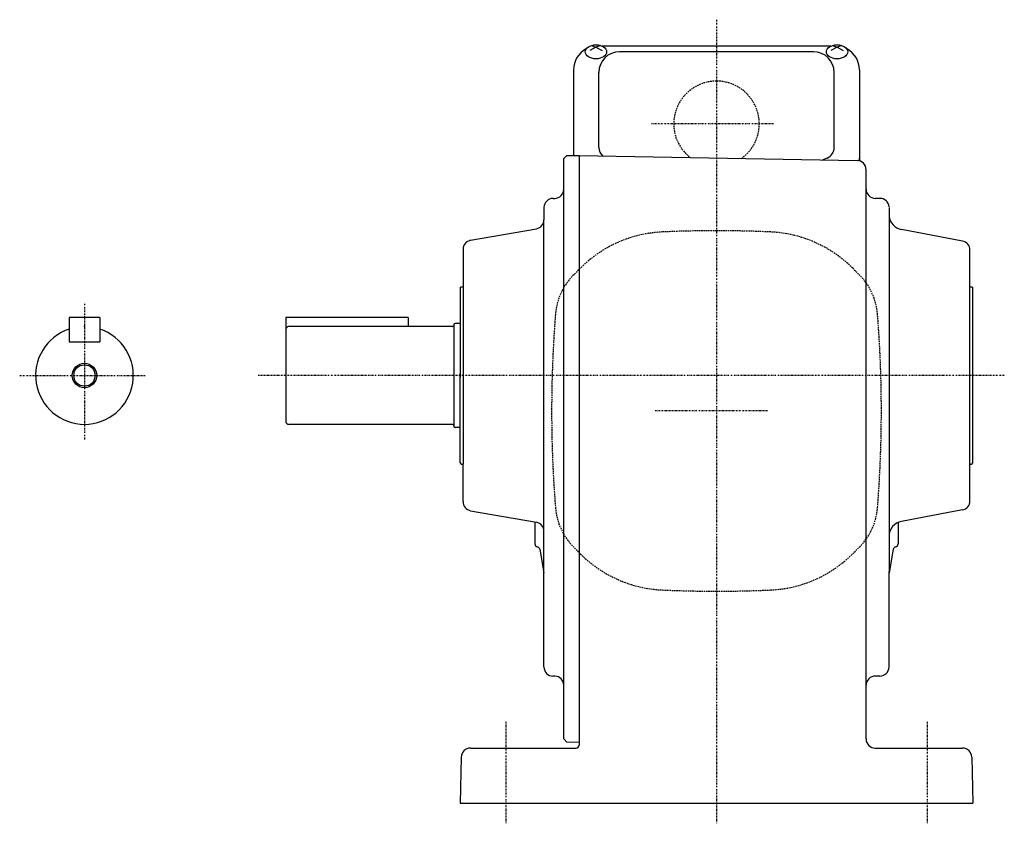
# Model space of a CAD drawing. Extents: x -301 to 716, y -182 to 372.
# Drawn here: x 394 to 716, y -178 to 85 of the extents above; entities that cross this region are included whole.
import ezdxf

# ---------------------------------------------------------------- set-up
doc = ezdxf.new("R2010")
doc.units = 0
doc.header["$MEASUREMENT"] = 0
doc.linetypes.add('CENTER', pattern=[1, 0.5, -0.25, 0, -0.25])
doc.linetypes.add('DASHED', pattern=[0.75, 0.5, -0.25])
doc.layers.get('0').update_dxf_attribs({"color": 53})

msp = doc.modelspace()

# ---------------------------------------------------------------- linework, layer by layer
at = {"linetype": 'CENTER', "lineweight": -3}
for p, q in [((622.041019, 84.796383), (622.041019, -178.303447)), ((640.685951, 50.692552), (600.740562, 50.692552)), ((415.041224, -8.192435), (415.041224, -52.71394)), ((393.821404, -31.690448), (434.918178, -31.690448)), ((716.304357, -31.690448), (471.935627, -31.690448)), ((638.7259, -43.307448), (601.753647, -43.307448)), ((553.041019, -145.075615), (553.041019, -178.303447)), ((691.041019, -145.075615), (691.041019, -178.303447))]:
    msp.add_line(p, q, dxfattribs=at)
at = {"linetype": 'Continuous', "lineweight": -3}
for p, q in [((582.541019, 75.815745), (580.541019, 74.766557)), ((580.951002, 76.325572), (582.541019, 75.815745)), ((584.131035, 76.325572), (582.541019, 75.815745)), ((582.541019, 75.815745), (584.541019, 74.766557)), ((659.539837, 76.1637), (584.5422, 76.1637)), ((653.791019, 74.310079), (590.291019, 74.310079)), ((661.541019, 75.815745), (659.541019, 74.766557)), ((659.951002, 76.325572), (661.541019, 75.815745)), ((663.131035, 76.325572), (661.541019, 75.815745)), ((661.541019, 75.815745), (663.541019, 74.766557)), ((575.241019, 68.3637), (575.241019, 40.309552)), ((668.841019, 68.3637), (668.841019, 38.603305)), ((583.491019, 42.999442), (583.491019, 67.510079)), ((660.591019, 42.999442), (660.591019, 67.510079)), ((572.041019, 39.309552), (573.041019, 40.309552)), ((572.041019, -133.127876), (572.041019, 39.309552)), ((573.041019, 40.309552), (577.041019, 40.309552)), ((577.041019, 40.300825), (577.041019, -118.00695)), ((577.041019, 40.300825), (668.093307, 38.711501)), ((658.289685, 39.507451), (656.890694, 38.907043)), ((671.04095, -114.249665), (671.04095, 35.711958)), ((568.541019, 26.309552), (569.041019, 26.309552)), ((675.57099, 26.309552), (674.04095, 26.309552)), ((565.541019, 23.309552), (565.541019, 19.323189)), ((678.541019, 23.309552), (678.541019, -96.022772)), ((541.520074, 12.570349), (563.061963, 16.368766)), ((565.541019, -127.115844), (565.541019, 19.323189)), ((702.562031, 12.305859), (682.614332, 16.068094)), ((539.041019, 9.615926), (539.041019, -60.690448)), ((705.041087, -31.690448), (705.041087, 9.351436)), ((538.041019, -3.090448), (538.441019, -2.690448)), ((538.041019, -3.090448), (538.041019, -32.190448)), ((538.441019, -2.690448), (539.041019, -2.690448)), ((705.041087, -2.690448), (705.641087, -2.690448)), ((705.641087, -2.690448), (706.041087, -3.090448)), ((706.041087, -60.290448), (706.041087, -3.090448)), ((420.041224, -12.690448), (410.041224, -12.690448)), ((410.041224, -12.690448), (410.041224, -20.690448)), ((420.041224, -12.690448), (420.041224, -20.690448)), ((481.041224, -12.690448), (481.041224, -46.890448)), ((521.041224, -12.690448), (481.041224, -12.690448)), ((521.041224, -12.690448), (521.041224, -15.690448)), ((535.641155, -15.690448), (481.841224, -15.690448)), ((536.041155, -15.090448), (536.041155, -48.290448)), ((538.041019, -14.690448), (536.441155, -14.690448)), ((410.041224, -20.690448), (420.041224, -20.690448)), ((538.041019, -60.290448), (538.041019, -31.190448)), ((705.041087, -72.732332), (705.041087, -31.690448)), ((535.641155, -47.690448), (481.841224, -47.690448)), ((538.041019, -48.690448), (536.441155, -48.690448)), ((538.041019, -60.290448), (538.441019, -60.690448)), ((538.441019, -60.690448), (539.041019, -60.690448)), ((539.041019, -72.996822), (539.041019, -60.690448)), ((705.041087, -60.690448), (705.641087, -60.690448)), ((705.641087, -60.690448), (706.041087, -60.290448)), ((541.520074, -75.951245), (563.061963, -79.749662)), ((702.562031, -75.686755), (682.614332, -79.44899)), ((562.541019, -79.704085), (562.541019, -86.807448)), ((681.541019, -79.779789), (681.541019, -86.807448)), ((564.18146, -88.60393), (565.541019, -96.314371)), ((679.900577, -88.60393), (678.541019, -96.314371)), ((678.541019, -127.092448), (678.541019, -96.022772)), ((671.04095, -150.690448), (671.04095, -114.249665)), ((577.041019, -118.00695), (577.041019, -152.690448)), ((569.105006, -130.128559), (568.477032, -130.115161)), ((675.541019, -130.092448), (674.04095, -130.092448)), ((572.041019, -150.697304), (572.041019, -133.127876)), ((573.040807, -151.717872), (572.041019, -150.697304)), ((541.434836, -153.690448), (576.041019, -153.690448)), ((577.041019, -151.800164), (573.040807, -151.717872)), ((674.04095, -153.690448), (702.647201, -153.690448)), ((538.435864, -156.611917), (538.053691, -171.690448)), ((705.646173, -156.611917), (706.028346, -171.690448)), ((538.053691, -171.690448), (706.028346, -171.690448))]:
    msp.add_line(p, q, dxfattribs=at)
at = {"linetype": 'DASHED', "lineweight": -3}
for p, q in [((577.440412, 3.450141), (575.261666, 1.271396)), ((666.641625, 3.450141), (668.820371, 1.271396)), ((577.440412, -90.065037), (575.261666, -87.886292)), ((666.641625, -90.065037), (668.820371, -87.886292))]:
    msp.add_line(p, q, dxfattribs=at)
at = {"linetype": 'Continuous', "lineweight": -3}
for radius in [4, 3.5]:
    msp.add_circle((415.041224, -31.690448), radius, dxfattribs=at)
for centre, radius, start, end in [((583.041019, 68.3637), 7.8, 118.12516, 180), ((590.291019, 67.510079), 6.8, 90, 180), ((653.791019, 67.510079), 6.8, 0, 90), ((661.041019, 68.3637), 7.8, 0, 61.87484), ((587.291019, 42.999442), 3.8, 180, 228.211832), ((656.791019, 42.999442), 3.8, 293.227672, 0), ((668.04095, 35.711958), 3, 0, 89), ((661.041019, 39.504661), 7.8, 353.464367, 0), ((569.041019, 29.309552), 3, 270, 0), ((674.04095, 29.309552), 3, 180, 270), ((568.541019, 23.309552), 3, 90, 180), ((675.57099, 23.309552), 3, 4.961108, 90), ((683.541019, 21.001388), 5, 184.961108, 260), ((562.541019, 19.323189), 3, 280, 0), ((562.541019, 19.323189), 3, 280, 0), ((542.041019, 9.615926), 3, 100, 180), ((702.041087, 9.351436), 3, 360, 80), ((481.841224, -16.490448), 0.8, 90, 180), ((535.641155, -15.290448), 0.4, 270, 0), ((536.441155, -15.090448), 0.4, 90, 180), ((415.041224, -31.690448), 16, 108.209957, 71.790043), ((481.841224, -46.890448), 0.8, 180, 270), ((535.641155, -48.090448), 0.4, 0, 90), ((536.441155, -48.290448), 0.4, 180, 270), ((542.041019, -72.996822), 3, 180, 260), ((702.041087, -72.732332), 3, 280, 360), ((562.541019, -82.704085), 3, 360, 80), ((683.541019, -84.362364), 5, 100.680801, 180), ((563.541019, -86.807448), 1, 180, 260.085217), ((680.541019, -86.807448), 1, 279.914783, 0), ((563.196652, -88.777578), 1, 10, 80.085217), ((680.885385, -88.777578), 1, 99.914783, 170), ((568.541019, -127.115844), 3, 180, 268.777847), ((675.541019, -127.092448), 3, 270, 0), ((569.041019, -133.127876), 3, 0, 88.777847), ((674.04095, -133.092448), 3, 90, 180), ((674.04095, -150.690448), 3, 180, 270), ((541.434836, -156.690448), 3, 90, 178.5), ((576.041019, -152.690448), 1, 270, 0), ((702.647201, -156.690448), 3, 1.5, 90)]:
    msp.add_arc(centre, radius, start, end, dxfattribs=at)
at = {"linetype": 'DASHED', "lineweight": -3}
for centre, radius, start, end in [((622.041019, 50.692552), 14, 306.036666, 231.963334), ((606.148947, -25.258394), 40.6, 92.530124, 135), ((622.041019, -384.907448), 400.6, 90, 92.529361), ((622.041019, -384.907448), 400.6, 87.470639, 90), ((637.93309, -25.258394), 40.6, 45, 87.469876), ((589.828066, -13.295004), 20.6, 135, 175.470055), ((654.253971, -13.295004), 20.6, 4.529945, 45), ((968.641019, -43.307448), 400.6, 175.470807, 180), ((275.441019, -43.307448), 400.6, 0, 4.529193), ((968.641019, -43.307448), 400.6, 180, 184.529193), ((275.441019, -43.307448), 400.6, 355.470807, 0), ((589.828066, -73.319892), 20.6, 184.529945, 225), ((654.253971, -73.319892), 20.6, 315, 355.470055), ((606.148947, -61.356502), 40.6, 225, 267.469876), ((637.93309, -61.356502), 40.6, 272.530124, 315), ((622.041019, 298.292552), 400.6, 267.470639, 270), ((622.041019, 298.292552), 400.6, 270, 272.529361)]:
    msp.add_arc(centre, radius, start, end, dxfattribs=at)
at = {"linetype": 'Continuous', "lineweight": -3}
for centre in [(582.541019, 74.278292), (661.541019, 74.278292)]:
    msp.add_ellipse(centre, major_axis=(3.5, 0), ratio=0.656603, dxfattribs=at)
msp.add_point((415.041224, -15.690448), dxfattribs=at)

doc.saveas('drawing.dxf')
